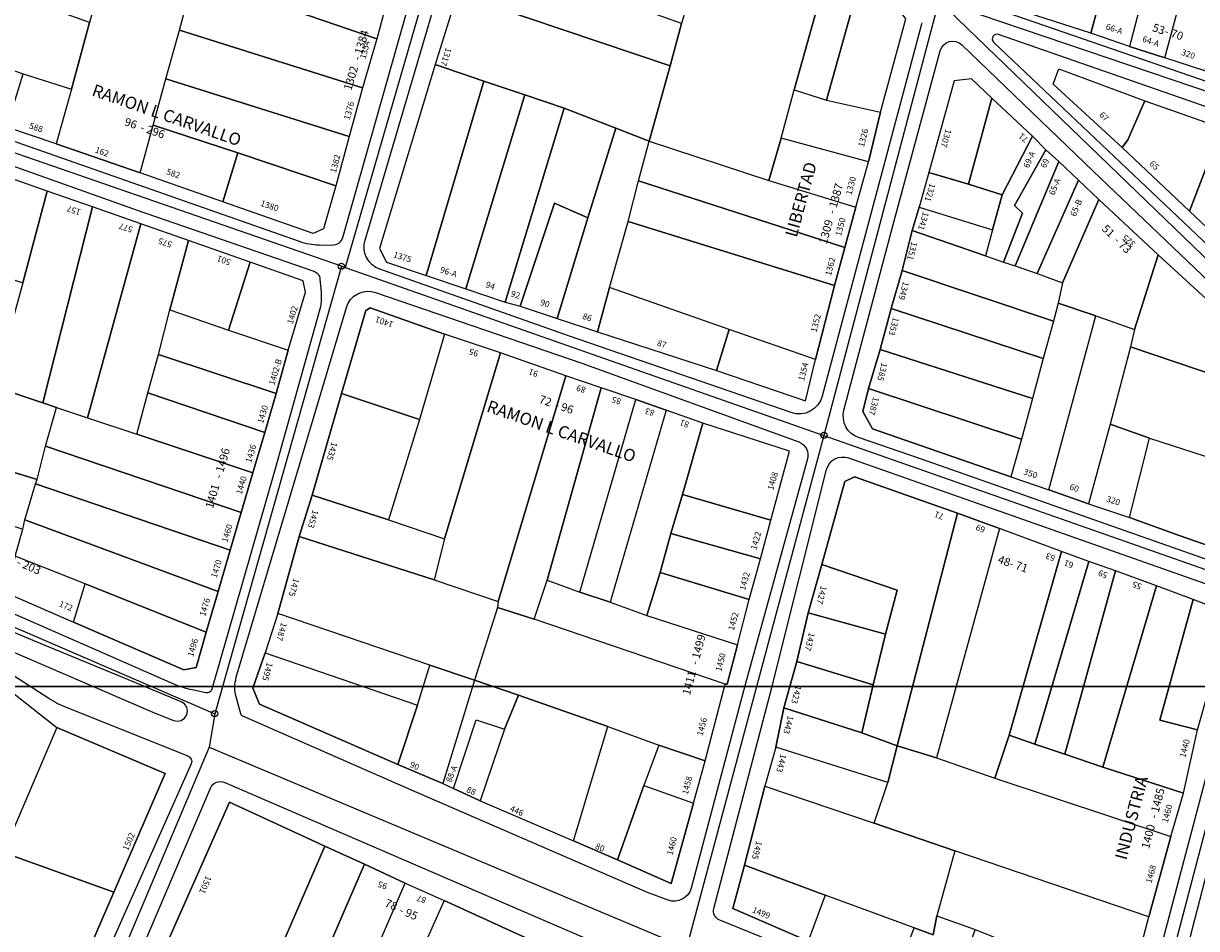
# Model space of a CAD drawing. Extents: x 334814 to 347200, y 6275200 to 6293205.
# Drawn here: x 341937 to 342226, y 6279940 to 6280163 of the extents above; entities that cross this region are included whole.
import ezdxf

# ---------------------------------------------------------------- set-up
doc = ezdxf.new("R2010")
doc.units = 0
doc.header["$MEASUREMENT"] = 0
doc.layers.get('0').update_dxf_attribs({"linetype": 'CONTINUOUS'})
for name, color, linetype in [('1010', 7, 'CONTINUOUS'), ('1400', 7, 'CONTINUOUS'), ('1500', 7, 'CONTINUOUS'), ('2000', 7, 'CONTINUOUS'), ('2510', 7, 'CONTINUOUS'), ('LIMITE_PREDIAL', 7, 'CONTINUOUS')]:
    doc.layers.add(name, color=color, linetype=linetype)

msp = doc.modelspace()

# ---------------------------------------------------------------- linework, layer by layer
at = {"color": 3}
for points in [[(341800, 6280000), (342700, 6280000), (342700, 6280600), (341800, 6280600), (341800, 6280000)], [(341800, 6279400), (342700, 6279400), (342700, 6280000), (341800, 6280000), (341800, 6279400)]]:
    msp.add_lwpolyline(points, dxfattribs=at)
at = {"color": 10}
for points in [[(342047.35, 6280210.02), (342016.5, 6280103.27), (342015.61, 6280103.58)], [(342162.76, 6280168.98), (342134.47, 6280061.9)], [(342272.4, 6280131.8), (342162.76, 6280168.98)], [(342257.99, 6280077.03), (342162.76, 6280168.98)], [(342015.61, 6280103.58), (341915.05, 6280138.38)], [(342015.61, 6280103.58), (341984.37, 6279993.32)], [(342015.61, 6280103.58), (342134.47, 6280061.9)], [(342134.47, 6280061.9), (342100.6, 6279935.61)], [(342134.47, 6280061.9), (342243.9, 6280023.41)], [(341886.71, 6280035.53), (341984.37, 6279993.32)], [(342215.58, 6279915.69), (342243.9, 6280023.41)], [(341984.37, 6279993.32), (341983.04, 6279985.09), (341900.79, 6279790.48)], [(341984.37, 6279993.32), (341983.04, 6279985.09), (342100.6, 6279935.61)]]:
    msp.add_lwpolyline(points, dxfattribs=at)
at = {"layer": '1400', "color": 2}
for points in [[(342228.3, 6280151.7), (342218.4, 6280154.9), (342209.7, 6280157.7), (342200.2, 6280161), (342173.1, 6280169.8), (342172.3, 6280173.1), (342175.2, 6280183.6), (342178.1, 6280195.6), (342181.7, 6280209.1), (342184.5, 6280219.7), (342191.7, 6280247.9), (342196.6, 6280266.5), (342199.7, 6280268), (342207.2, 6280265.3), (342216.6, 6280262), (342226.2, 6280258.4), (342235.6, 6280255.3)], [(341936.6, 6280188.5), (341940, 6280200.6), (341943.2, 6280212.6), (341946.6, 6280225.2), (341949.6, 6280235.5), (341951.3, 6280236.7), (341992, 6280222.2), (342006.4, 6280217.2), (342015.5, 6280214), (342020.9, 6280212.2), (342035.4, 6280207.2), (342036.5, 6280204.4), (342024.3, 6280159.6), (342020.8, 6280147.5), (342017.5, 6280135.5), (342014.2, 6280123.4), (342011.2, 6280112.8), (342008.6, 6280111.6)], [(342044.1, 6280170.7), (342038.7, 6280153.3), (342025, 6280107.9), (342026.7, 6280104.6), (342036.5, 6280101.3), (342046.2, 6280098), (342055.9, 6280094.7), (342059.6, 6280093.7), (342068.7, 6280090.7), (342078.7, 6280087.4), (342108, 6280077.9)], [(342108, 6280077.9), (342129.9, 6280070.4), (342132.4, 6280080.6), (342137.1, 6280098.8), (342139.6, 6280108.2), (342142.3, 6280118.1), (342145.4, 6280129.3), (342148.4, 6280141.5), (342154.6, 6280164.5)], [(342248.4, 6280077.35), (342216.8, 6280106.35), (342202.2, 6280120.05), (342197.2, 6280124.75), (342192.3, 6280129.35), (342189.1, 6280132.25), (342185.8, 6280135.65), (342175.8, 6280144.95), (342170.8, 6280149.75), (342166.5, 6280149.25), (342160.3, 6280126.65), (342157.9, 6280118.15), (342156.2, 6280112.35), (342153.7, 6280102.55), (342151, 6280093.15), (342148.3, 6280083.05), (342145.4, 6280073.45), (342144, 6280067.75), (342146.4, 6280063.55), (342180.5, 6280051.65), (342189.9, 6280048.45), (342199.6, 6280045.05), (342209.7, 6280041.65), (342222, 6280037.25), (342235.7, 6280032.45)], [(342207.9, 6280132.8), (342190.9, 6280148.4), (342192.3, 6280152.2), (342213.5, 6280144.3), (342222.9, 6280141), (342232.4, 6280137.7), (342244.2, 6280133.5), (342254.8, 6280129.9), (342263.2, 6280126.9), (342256.6, 6280101.8), (342253.8, 6280091.9), (342250.3, 6280092.3), (342243.8, 6280098.9), (342236.2, 6280106.1), (342224.5, 6280117.1), (342216.9, 6280124.4), (342207.9, 6280132.8)], [(342008.6, 6280111.6), (341986.4, 6280119.4), (341966, 6280126.6), (341945.3, 6280133.7), (341933.2, 6280137.8)], [(341966.2, 6280114), (341954.3, 6280118.2), (341943.1, 6280122.1), (341923.8, 6280128.9)], [(341932.8, 6280023.2), (341949.6, 6280015.9), (341976.8, 6280004.1), (341979.8, 6280004.7), (341982.3, 6280013.4), (341985.2, 6280023.4), (341988.2, 6280033.6), (341990.9, 6280042.9), (341993.8, 6280052.7), (341996.7, 6280062.6), (341999.5, 6280072.2), (342002.5, 6280082.9), (342006.7, 6280097.2), (342006.2, 6280100), (341993.1, 6280104.6), (341977.9, 6280109.9), (341966.2, 6280114)], [(342102.3, 6279971.3), (342105.2, 6279981.7), (342110.1, 6280000.6), (342110.6, 6280000.6), (342113.2, 6280010.3), (342116, 6280021.5), (342118.8, 6280031.5), (342121.4, 6280041), (342126, 6280058), (342104.6, 6280064.9), (342095.6, 6280068.1), (342088.1, 6280070.7), (342079.6, 6280073.6), (342070.9, 6280076.6), (342054.8, 6280082.2), (342041, 6280086.8), (342022.7, 6280093.3), (342021.6, 6280092.7), (342015.6, 6280072.2), (342008.4, 6280047.2), (342005.2, 6280037), (341999.9, 6280018), (341996.8, 6280008.3), (341993.8, 6279999.6), (341995.4, 6279995.7), (342029.5, 6279980.8), (342040.6, 6279976.1), (342043.2, 6279974.9), (342049.8, 6279971.9), (342072.8, 6279962), (342083.6, 6279957.3), (342096.8, 6279951.5), (342102.3, 6279971.3)], [(342167.4, 6280042.75), (342142, 6280051.65), (342139.6, 6280050.55), (342133.9, 6280030.05), (342130.6, 6280018.15), (342127.8, 6280006.15), (342124.6, 6279994.75), (342122.6, 6279985.05), (342119.9, 6279975.45), (342114.9, 6279956.05), (342112, 6279945.35), (342130.6, 6279937.25)], [(342208.5, 6279920.55), (342214.5, 6279943.25), (342219.9, 6279963.05), (342223, 6279973.75), (342226.5, 6279989.35), (342234.6, 6280017.95), (342225.4, 6280021.45), (342216.4, 6280024.85), (342206.3, 6280028.55), (342199.7, 6280030.85), (342193, 6280033.25), (342177.7, 6280038.95), (342167.4, 6280042.75)], [(341858.65, 6279972.2), (341879.95, 6280026.3), (341900.05, 6280017.8), (341913.25, 6280011.6), (341929.05, 6280002.8), (341945.45, 6279989.9), (341972.15, 6279978.6), (341959.55, 6279949.4), (341946.75, 6279919.7)], [(341973, 6279937.6), (341988, 6279971.5), (342011.5, 6279960.7), (342021.3, 6279956.3), (342031.3, 6279951.6), (342040.9, 6279947.3), (342065.7, 6279936)]]:
    msp.add_lwpolyline(points, dxfattribs=at)
at = {"layer": '1500', "color": 10}
for centre in [(342015.6, 6280103.58), (342134.46, 6280061.9), (341984.36, 6279993.32)]:
    msp.add_circle(centre, 0.759, dxfattribs=at)
at = {"layer": '2000', "color": 1}
for points in [[(342041.9, 6280202.5), (342015.84, 6280110.58), (342015.69, 6280110.19), (342015.48, 6280109.82), (342015.21, 6280109.49), (342014.89, 6280109.21), (342014.53, 6280108.99), (342014.14, 6280108.82), (342013.72, 6280108.73), (342013.3, 6280108.7), (342010.1, 6280108.76), (342009.48, 6280108.78), (342008.86, 6280108.83), (342008.25, 6280108.9), (342007.64, 6280109), (342007.03, 6280109.12), (342006.43, 6280109.26), (342005.83, 6280109.43), (342005.24, 6280109.63), (341927.66, 6280136.87)], [(342133.58, 6280070.42), (342132.93, 6280069.4), (342132.08, 6280068.54), (342131.08, 6280067.87), (342129.97, 6280067.41), (342128.78, 6280067.2), (342127.57, 6280067.23), (342126.4, 6280067.5), (342071.8, 6280086.3), (342025.06, 6280102.83), (342024.05, 6280103.29), (342023.15, 6280103.94), (342022.39, 6280104.75), (342021.8, 6280105.68), (342021.39, 6280106.71), (342021.18, 6280107.8), (342021.19, 6280108.91), (342021.4, 6280110), (342047.83, 6280199.38)], [(342176.66, 6280167.08), (342265.5, 6280136.4)], [(342158.54, 6280163.5), (342158.48, 6280163.2), (342134.01, 6280071.55), (342133.58, 6280070.42)], [(342151.4, 6280113.55), (342163.1, 6280156.65), (342163.42, 6280157.41), (342163.92, 6280158.07), (342164.58, 6280158.58), (342165.34, 6280158.9), (342166.16, 6280159.01), (342166.98, 6280158.92), (342167.75, 6280158.61), (342168.41, 6280158.12), (342200.8, 6280126.95), (342252.7, 6280077.45)], [(342177.11, 6280160.74), (342176.71, 6280160.67), (342176.37, 6280160.47), (342176.1, 6280160.17), (342175.96, 6280159.8), (342175.94, 6280159.4), (342176.06, 6280159.02), (342176.3, 6280158.7), (342254.3, 6280084.8)], [(342262.6, 6280131.03), (342177.5, 6280160.67), (342177.11, 6280160.74)], [(341925.76, 6280131.46), (341965.3, 6280117.4), (342008.8, 6280102.32), (342009.09, 6280102.2)], [(342233.64, 6280029.58), (342158.5, 6280056.05), (342143, 6280061.35), (342142.04, 6280061.78), (342141.19, 6280062.38), (342140.45, 6280063.13), (342139.87, 6280064.01), (342139.47, 6280064.97), (342139.25, 6280066), (342139.23, 6280067.05), (342139.4, 6280068.08), (342151.4, 6280113.55)], [(342009.09, 6280102.2), (342009.37, 6280102.03), (342009.62, 6280101.82), (342009.83, 6280101.58), (342010.01, 6280101.32), (342010.15, 6280101.03), (342010.25, 6280100.72), (342010.3, 6280100.4), (342010.58, 6280097.29), (342010.62, 6280096.67), (342010.63, 6280096.06), (342010.62, 6280095.44), (342010.57, 6280094.82), (342010.5, 6280094.21), (342010.4, 6280093.6), (342010.28, 6280092.99), (342010.12, 6280092.39), (341999.1, 6280053.1), (341983.68, 6279999.4), (341983.6, 6279999.17), (341983.47, 6279998.97), (341983.31, 6279998.8), (341983.12, 6279998.66), (341982.9, 6279998.55), (341982.67, 6279998.49), (341982.44, 6279998.47), (341982.2, 6279998.5), (341978.85, 6279999.19), (341978.24, 6279999.33), (341977.64, 6279999.48), (341977.04, 6279999.64), (341976.44, 6279999.83), (341975.85, 6280000.02), (341975.26, 6280000.23), (341974.68, 6280000.46), (341974.11, 6280000.71), (341938.4, 6280016.4), (341893.6, 6280035.8)], [(342091, 6279949.3), (342034.2, 6279973.9), (341991.33, 6279992.69), (341991.24, 6279992.74), (341991.15, 6279992.79), (341991.07, 6279992.86), (341990.99, 6279992.93), (341990.93, 6279993.02), (341990.88, 6279993.11), (341990.83, 6279993.2), (341990.8, 6279993.3), (341989.65, 6279997.49), (341989.51, 6279998.08), (341989.41, 6279998.68), (341989.35, 6279999.29), (341989.34, 6279999.9), (341989.37, 6280000.5), (341989.44, 6280001.11), (341989.55, 6280001.71), (341989.7, 6280002.3), (342016.8, 6280093.4), (342017.23, 6280094.44), (342017.86, 6280095.38), (342018.66, 6280096.17), (342019.6, 6280096.78), (342020.65, 6280097.2), (342021.76, 6280097.39), (342022.89, 6280097.36), (342023.99, 6280097.1), (342074.8, 6280079.7), (342128.24, 6280060.28), (342128.83, 6280060), (342129.35, 6280059.62), (342129.79, 6280059.15), (342130.14, 6280058.61), (342130.38, 6280058.01), (342130.51, 6280057.38), (342130.51, 6280056.73), (342130.4, 6280056.1), (342115, 6280000.2), (342101.74, 6279950.32), (342101.42, 6279949.48), (342100.94, 6279948.73), (342100.31, 6279948.1), (342099.57, 6279947.61), (342098.74, 6279947.28), (342097.86, 6279947.14), (342096.96, 6279947.18), (342096.1, 6279947.4), (342091, 6279949.3)], [(342121.6, 6279999.75), (342135.1, 6280053.45), (342135.39, 6280054.26), (342135.85, 6280054.98), (342136.44, 6280055.6), (342137.15, 6280056.08), (342137.95, 6280056.41), (342138.79, 6280056.56), (342139.65, 6280056.54), (342140.48, 6280056.34), (342235.14, 6280023.06)], [(341854.45, 6280043.13), (341969.11, 6279993.67), (341974.22, 6279991.62), (341975.18, 6279991.45), (341976.14, 6279991.65), (341976.95, 6279992.2), (341977.48, 6279993.01), (341977.67, 6279993.97), (341977.47, 6279994.93), (341976.93, 6279995.74), (341976.12, 6279996.28), (341963.1, 6280001.65), (341942.6, 6280010.15), (341887.1, 6280033.25)], [(342219.7, 6279918.8), (342240.6, 6279999.8), (342245.1, 6280015.3), (342245.32, 6280015.84), (342245.64, 6280016.32), (342246.05, 6280016.73), (342246.53, 6280017.05), (342247.07, 6280017.27), (342247.64, 6280017.38), (342248.22, 6280017.36), (342248.79, 6280017.24), (342301.2, 6279999.8), (342343.77, 6279984.94), (342344.64, 6279984.54), (342345.41, 6279983.99), (342346.07, 6279983.3), (342346.59, 6279982.5), (342346.96, 6279981.62), (342347.15, 6279980.69), (342347.16, 6279979.74), (342347, 6279978.8), (342321.4, 6279884.7)], [(341931.96, 6280004.64), (341943.51, 6279997.13), (341944.04, 6279996.8), (341944.57, 6279996.48), (341945.12, 6279996.17), (341945.67, 6279995.88), (341946.22, 6279995.6), (341946.79, 6279995.34), (341947.36, 6279995.08), (341947.93, 6279994.85), (341977.77, 6279982.96)], [(342126.4, 6279935.35), (342108.8, 6279942.45), (342108.41, 6279942.65), (342108.05, 6279942.92), (342107.76, 6279943.25), (342107.52, 6279943.63), (342107.36, 6279944.04), (342107.27, 6279944.48), (342107.27, 6279944.92), (342107.34, 6279945.36), (342121.6, 6279999.75)], [(342234.49, 6280000.04), (342211.9, 6279914.65)], [(341977.77, 6279982.96), (341978.03, 6279982.82), (341978.26, 6279982.63), (341978.45, 6279982.41), (341978.59, 6279982.14), (341978.67, 6279981.86), (341978.7, 6279981.57), (341978.66, 6279981.27), (341978.57, 6279980.99), (341949.95, 6279916.5)], [(341906.8, 6279795.6), (341983.31, 6279974.97), (341983.57, 6279975.44), (341983.91, 6279975.85), (341984.33, 6279976.18), (341984.81, 6279976.43), (341985.32, 6279976.58), (341985.86, 6279976.62), (341986.39, 6279976.56), (341986.9, 6279976.4), (342086.15, 6279933.51)]]:
    msp.add_lwpolyline(points, dxfattribs=at)
at = {"layer": 'LIMITE_PREDIAL', "color": 4}
for points in [[(342035.4, 6280207.2), (342036.5, 6280204.4), (342024.3, 6280159.6), (342007.5, 6280165.3), (342020.9, 6280212.2), (342035.4, 6280207.2)], [(342200.2, 6280161), (342203.9, 6280174.7), (342207, 6280186.3), (342210.8, 6280200.1), (342213.4, 6280210.1), (342222.6, 6280207), (342209.7, 6280157.7), (342200.2, 6280161)], [(342218.4, 6280154.9), (342231.7, 6280203.9), (342222.6, 6280207), (342209.7, 6280157.7), (342218.4, 6280154.9)], [(342218.4, 6280154.9), (342231.7, 6280203.9), (342241.5, 6280200.7), (342241.3, 6280199.8), (342238.6, 6280189.9), (342236.1, 6280180.7), (342233.6, 6280171), (342231, 6280161.3), (342228.3, 6280151.7), (342218.4, 6280154.9)], [(341966, 6280126.6), (341969.2, 6280138.3), (341972.3, 6280149.7), (341975.7, 6280161.7), (341979.1, 6280174.4), (341958.4, 6280181.3), (341953.5, 6280163.6), (341949.1, 6280147.2), (341945.3, 6280133.7), (341966, 6280126.6)], [(342047.4, 6280182), (342044.1, 6280170.7), (342096.6, 6280152.9), (342099.4, 6280163.4), (342083.4, 6280169), (342071.8, 6280173.3), (342054, 6280179.5), (342047.4, 6280182)], [(342105, 6280182.5), (342099.4, 6280163.4), (342096.6, 6280152.9), (342091.4, 6280134.4), (342120.9, 6280124.7), (342123.9, 6280135.1), (342127.1, 6280147), (342134.3, 6280172.6), (342105, 6280182.5)], [(342175.2, 6280183.6), (342203.9, 6280174.7), (342200.2, 6280161), (342173.1, 6280169.8), (342172.3, 6280173.1), (342175.2, 6280183.6)], [(342024.3, 6280159.6), (342020.8, 6280147.5), (341975.7, 6280161.7), (341979.1, 6280174.4), (341994, 6280169.6), (342002, 6280167.1), (342007.5, 6280165.3), (342024.3, 6280159.6)], [(341927.2, 6280154.4), (341937.2, 6280151), (341949.1, 6280147.2), (341953.5, 6280163.6), (341931.9, 6280171.4), (341927.2, 6280154.4)], [(342044.1, 6280170.7), (342038.7, 6280153.3), (342050.7, 6280149.2), (342060.8, 6280145.8), (342070.5, 6280142.5), (342083.2, 6280137.6), (342091.4, 6280134.4), (342096.6, 6280152.9), (342044.1, 6280170.7)], [(342134.3, 6280172.6), (342127.1, 6280147), (342135.1, 6280144.5), (342142.1, 6280169.5), (342134.3, 6280172.6)], [(342142.1, 6280169.5), (342135.1, 6280144.5), (342148.4, 6280141.5), (342154.6, 6280164.5), (342154, 6280165.4), (342142.1, 6280169.5)], [(342020.8, 6280147.5), (342017.5, 6280135.5), (341972.3, 6280149.7), (341975.7, 6280161.7), (342020.8, 6280147.5)], [(342038.7, 6280153.3), (342025, 6280107.9), (342026.7, 6280104.6), (342036.5, 6280101.3), (342050.7, 6280149.2), (342038.7, 6280153.3)], [(341949.1, 6280147.2), (341945.3, 6280133.7), (341933.2, 6280137.8), (341937.2, 6280151), (341949.1, 6280147.2)], [(342017.5, 6280135.5), (342014.2, 6280123.4), (341990.1, 6280131.5), (341969.2, 6280138.3), (341972.3, 6280149.7), (342017.5, 6280135.5)], [(342160.3, 6280126.65), (342170.1, 6280123.75), (342175.8, 6280144.95), (342170.8, 6280149.75), (342166.5, 6280149.25), (342160.3, 6280126.65)], [(342190.9, 6280148.4), (342192.3, 6280152.2), (342213.5, 6280144.3), (342209.3, 6280134.7), (342207.9, 6280132.8), (342190.9, 6280148.4)], [(342036.5, 6280101.3), (342046.2, 6280098), (342060.8, 6280145.8), (342050.7, 6280149.2), (342036.5, 6280101.3)], [(342145.4, 6280129.3), (342123.9, 6280135.1), (342127.1, 6280147), (342135.1, 6280144.5), (342148.4, 6280141.5), (342145.4, 6280129.3)], [(342046.2, 6280098), (342055.9, 6280094.7), (342070.5, 6280142.5), (342060.8, 6280145.8), (342046.2, 6280098)], [(342175.8, 6280144.95), (342170.1, 6280123.75), (342178.4, 6280121.15), (342185.8, 6280135.65), (342175.8, 6280144.95)], [(342207.9, 6280132.8), (342209.3, 6280134.7), (342213.5, 6280144.3), (342222.9, 6280141), (342232.4, 6280137.7), (342224.5, 6280117.1), (342216.9, 6280124.4), (342207.9, 6280132.8)], [(342070.5, 6280142.5), (342055.9, 6280094.7), (342059.6, 6280093.7), (342068.1, 6280119.1), (342076.3, 6280115.5), (342083.2, 6280137.6), (342070.5, 6280142.5)], [(341990.1, 6280131.5), (341986.4, 6280119.4), (341966, 6280126.6), (341969.2, 6280138.3), (341990.1, 6280131.5)], [(342068.7, 6280090.7), (342078.7, 6280087.4), (342081.6, 6280098.3), (342086.2, 6280114.6), (342088.8, 6280124.6), (342091.4, 6280134.4), (342083.2, 6280137.6), (342076.3, 6280115.5), (342068.7, 6280090.7)], [(342145.4, 6280129.3), (342123.9, 6280135.1), (342120.9, 6280124.7), (342142.3, 6280118.1), (342145.4, 6280129.3)], [(342185.8, 6280135.65), (342178.4, 6280121.15), (342176, 6280112.55), (342174.3, 6280106.15), (342178.7, 6280104.55), (342183.4, 6280116.65), (342181.4, 6280118.55), (342189.1, 6280132.25), (342185.8, 6280135.65)], [(342224.5, 6280117.1), (342232.4, 6280137.7), (342244.2, 6280133.5), (342240.1, 6280119.2), (342236.2, 6280106.1), (342224.5, 6280117.1)], [(342142.3, 6280118.1), (342139.6, 6280108.2), (342088.8, 6280124.6), (342091.4, 6280134.4), (342120.9, 6280124.7), (342142.3, 6280118.1)], [(342189.1, 6280132.25), (342181.4, 6280118.55), (342183.4, 6280116.65), (342178.7, 6280104.55), (342181.6, 6280103.65), (342192.3, 6280129.35), (342189.1, 6280132.25)], [(342014.2, 6280123.4), (342011.2, 6280112.8), (342008.6, 6280111.6), (341986.4, 6280119.4), (341990.1, 6280131.5), (342014.2, 6280123.4)], [(342192.3, 6280129.35), (342181.6, 6280103.65), (342187, 6280101.75), (342197.2, 6280124.75), (342192.3, 6280129.35)], [(341914.4, 6280107), (341937.1, 6280099.5), (341943.1, 6280122.1), (341923.8, 6280128.9), (341922.3, 6280129.1), (341921.3, 6280129), (341920, 6280127.8), (341919.5, 6280126.6), (341914.4, 6280107)], [(342157.9, 6280118.15), (342176, 6280112.55), (342178.4, 6280121.15), (342170.1, 6280123.75), (342160.3, 6280126.65), (342157.9, 6280118.15)], [(342139.6, 6280108.2), (342137.1, 6280098.8), (342086.2, 6280114.6), (342088.8, 6280124.6), (342139.6, 6280108.2)], [(342197.2, 6280124.75), (342187, 6280101.75), (342193.2, 6280099.45), (342202.2, 6280120.05), (342197.2, 6280124.75)], [(341943.1, 6280122.1), (341937.1, 6280099.5), (341933.7, 6280087.2), (341930, 6280073.9), (341942, 6280069.9), (341954.3, 6280118.2), (341943.1, 6280122.1)], [(341954.3, 6280118.2), (341942, 6280069.9), (341945.4, 6280068.8), (341953, 6280066.2), (341966.2, 6280114), (341954.3, 6280118.2)], [(342059.6, 6280093.7), (342068.7, 6280090.7), (342076.3, 6280115.5), (342068.1, 6280119.1), (342059.6, 6280093.7)], [(342157.9, 6280118.15), (342176, 6280112.55), (342174.3, 6280106.15), (342156.2, 6280112.35), (342157.9, 6280118.15)], [(342202.2, 6280120.05), (342193.2, 6280099.45), (342192.2, 6280094.45), (342201.4, 6280091.35), (342205, 6280090.15), (342211, 6280087.95), (342216.8, 6280106.35), (342202.2, 6280120.05)], [(341966.2, 6280114), (341953, 6280066.2), (341965.2, 6280062.2), (341967.9, 6280072.4), (341970.5, 6280081.8), (341973.3, 6280092.8), (341977.9, 6280109.9), (341966.2, 6280114)], [(342137.1, 6280098.8), (342132.4, 6280080.6), (342111.1, 6280088), (342081.6, 6280098.3), (342086.2, 6280114.6), (342137.1, 6280098.8)], [(342156.2, 6280112.35), (342174.3, 6280106.15), (342178.7, 6280104.55), (342181.6, 6280103.65), (342187, 6280101.75), (342193.2, 6280099.45), (342192.2, 6280094.45), (342191, 6280090.05), (342153.7, 6280102.55), (342156.2, 6280112.35)], [(341977.9, 6280109.9), (341973.3, 6280092.8), (341987.8, 6280087.8), (341993.1, 6280104.6), (341977.9, 6280109.9)], [(342216.8, 6280106.35), (342211, 6280087.95), (342210, 6280083.75), (342248.8, 6280070.55), (342249.6, 6280073.45), (342248.4, 6280077.35), (342216.8, 6280106.35)], [(341993.1, 6280104.6), (341987.8, 6280087.8), (342002.5, 6280082.9), (342006.7, 6280097.2), (342006.2, 6280100), (341993.1, 6280104.6)], [(342153.7, 6280102.55), (342191, 6280090.05), (342188.5, 6280080.85), (342151, 6280093.15), (342153.7, 6280102.55)], [(342078.7, 6280087.4), (342108, 6280077.9), (342111.1, 6280088), (342081.6, 6280098.3), (342078.7, 6280087.4)], [(342002.5, 6280082.9), (341999.5, 6280072.2), (341970.5, 6280081.8), (341973.3, 6280092.8), (341987.8, 6280087.8), (342002.5, 6280082.9)], [(342041, 6280086.8), (342034.8, 6280065.8), (342015.6, 6280072.2), (342021.6, 6280092.7), (342022.7, 6280093.3), (342041, 6280086.8)], [(342151, 6280093.15), (342188.5, 6280080.85), (342185.8, 6280070.95), (342148.3, 6280083.05), (342151, 6280093.15)], [(342189.9, 6280048.45), (342201.4, 6280091.35), (342192.2, 6280094.45), (342191, 6280090.05), (342188.5, 6280080.85), (342185.8, 6280070.95), (342183.1, 6280060.95), (342180.5, 6280051.65), (342189.9, 6280048.45)], [(342189.9, 6280048.45), (342201.4, 6280091.35), (342205, 6280090.15), (342211, 6280087.95), (342210, 6280083.75), (342205, 6280064.65), (342199.6, 6280045.05), (342189.9, 6280048.45)], [(342054.8, 6280082.2), (342041, 6280086.8), (342034.8, 6280065.8), (342027.2, 6280041.1), (342041, 6280036.4), (342054.8, 6280082.2)], [(342111.1, 6280088), (342108, 6280077.9), (342129.9, 6280070.4), (342132.4, 6280080.6), (342111.1, 6280088)], [(342148.3, 6280083.05), (342185.8, 6280070.95), (342183.1, 6280060.95), (342145.4, 6280073.45), (342148.3, 6280083.05)], [(342248.8, 6280070.55), (342210, 6280083.75), (342205, 6280064.65), (342214.7, 6280061.25), (342228.4, 6280056.75), (342243.4, 6280051.55), (342248.8, 6280070.55)], [(341940.6, 6280051), (341942.7, 6280059.2), (341945.4, 6280068.8), (341942, 6280069.9), (341930, 6280073.9), (341907.5, 6280081.1), (341902.6, 6280062.6), (341940.6, 6280051)], [(341999.5, 6280072.2), (341996.7, 6280062.6), (341967.9, 6280072.4), (341970.5, 6280081.8), (341999.5, 6280072.2)], [(342070.9, 6280076.6), (342054.8, 6280082.2), (342041, 6280036.4), (342038.4, 6280026.3), (342054.2, 6280021), (342070.9, 6280076.6)], [(342079.6, 6280073.6), (342070.9, 6280076.6), (342054.2, 6280021), (342054, 6280019.5), (342063.1, 6280016.6), (342066.3, 6280026.2), (342079.6, 6280073.6)], [(341996.7, 6280062.6), (341993.8, 6280052.7), (341965.2, 6280062.2), (341967.9, 6280072.4), (341996.7, 6280062.6)], [(342034.8, 6280065.8), (342027.2, 6280041.1), (342008.4, 6280047.2), (342015.6, 6280072.2), (342034.8, 6280065.8)], [(342088.1, 6280070.7), (342079.6, 6280073.6), (342066.3, 6280026.2), (342074.3, 6280023.3), (342088.1, 6280070.7)], [(342145.4, 6280073.45), (342183.1, 6280060.95), (342180.5, 6280051.65), (342146.4, 6280063.55), (342144, 6280067.75), (342145.4, 6280073.45)], [(341993.8, 6280052.7), (341990.9, 6280042.9), (341942.7, 6280059.2), (341945.4, 6280068.8), (341953, 6280066.2), (341965.2, 6280062.2), (341993.8, 6280052.7)], [(342095.6, 6280068.1), (342081.8, 6280020.8), (342074.3, 6280023.3), (342088.1, 6280070.7), (342095.6, 6280068.1)], [(342095.6, 6280068.1), (342081.8, 6280020.8), (342090.8, 6280017.5), (342094.1, 6280028.1), (342096.7, 6280037.7), (342099.6, 6280047.3), (342104.6, 6280064.9), (342095.6, 6280068.1)], [(342104.6, 6280064.9), (342099.6, 6280047.3), (342121.4, 6280041), (342126, 6280058), (342104.6, 6280064.9)], [(342209.7, 6280041.65), (342214.7, 6280061.25), (342205, 6280064.65), (342199.6, 6280045.05), (342209.7, 6280041.65)], [(341899.6, 6280051.5), (341921.7, 6280044), (341937.1, 6280038.8), (341937.6, 6280041.1), (341940.2, 6280050), (341940.6, 6280051), (341902.6, 6280062.6), (341899.6, 6280051.5)], [(342209.7, 6280041.65), (342214.7, 6280061.25), (342228.4, 6280056.75), (342243.4, 6280051.55), (342237.8, 6280033.55), (342235.7, 6280032.45), (342222, 6280037.25), (342209.7, 6280041.65)], [(341990.9, 6280042.9), (341988.2, 6280033.6), (341940.2, 6280050), (341940.6, 6280051), (341942.7, 6280059.2), (341990.9, 6280042.9)], [(342167.4, 6280042.75), (342152.5, 6279985.45), (342143.8, 6279988.65), (342146.6, 6280000.45), (342149.6, 6280012.95), (342152.5, 6280023.75), (342133.9, 6280030.05), (342139.6, 6280050.55), (342142, 6280051.65), (342167.4, 6280042.75)], [(341988.2, 6280033.6), (341985.2, 6280023.4), (341937.6, 6280041.1), (341940.2, 6280050), (341988.2, 6280033.6)], [(342027.2, 6280041.1), (342041, 6280036.4), (342038.4, 6280026.3), (342005.2, 6280037), (342008.4, 6280047.2), (342027.2, 6280041.1)], [(342099.6, 6280047.3), (342096.7, 6280037.7), (342118.8, 6280031.5), (342121.4, 6280041), (342099.6, 6280047.3)], [(342177.7, 6280038.95), (342162.2, 6279982.45), (342152.5, 6279985.45), (342167.4, 6280042.75), (342177.7, 6280038.95)], [(341985.2, 6280023.4), (341982.3, 6280013.4), (341952.5, 6280025.3), (341935.2, 6280032.1), (341937.1, 6280038.8), (341937.6, 6280041.1), (341985.2, 6280023.4)], [(342054.2, 6280021), (342054, 6280019.5), (342048.4, 6280001.6), (342037.4, 6280005.3), (341999.9, 6280018), (342005.2, 6280037), (342038.4, 6280026.3), (342054.2, 6280021)], [(342096.7, 6280037.7), (342094.1, 6280028.1), (342116, 6280021.5), (342118.8, 6280031.5), (342096.7, 6280037.7)], [(342177.7, 6280038.95), (342162.2, 6279982.45), (342176.6, 6279977.45), (342180.1, 6279988.05), (342193, 6280033.25), (342177.7, 6280038.95)], [(341949.6, 6280015.9), (341952.5, 6280025.3), (341935.2, 6280032.1), (341932.8, 6280023.2), (341949.6, 6280015.9)], [(342193, 6280033.25), (342180.1, 6279988.05), (342186.4, 6279985.85), (342199.7, 6280030.85), (342193, 6280033.25)], [(341876.15, 6280028.4), (341853.45, 6279974.5), (341858.65, 6279972.2), (341879.95, 6280026.3), (341900.05, 6280017.8), (341913.25, 6280011.6), (341929.05, 6280002.8), (341945.45, 6279989.9), (341932.35, 6279959.1), (341919.25, 6279928.2)], [(342133.9, 6280030.05), (342152.5, 6280023.75), (342149.6, 6280012.95), (342130.6, 6280018.15), (342133.9, 6280030.05)], [(342199.7, 6280030.85), (342186.4, 6279985.85), (342193.8, 6279983.35), (342206.3, 6280028.55), (342199.7, 6280030.85)], [(342206.3, 6280028.55), (342193.8, 6279983.35), (342203.2, 6279980.15), (342216.4, 6280024.85), (342206.3, 6280028.55)], [(341982.3, 6280013.4), (341979.8, 6280004.7), (341976.8, 6280004.1), (341949.6, 6280015.9), (341952.5, 6280025.3), (341982.3, 6280013.4)], [(342113.2, 6280010.3), (342110.6, 6280000.6), (342110.1, 6280000.6), (342063.1, 6280016.6), (342066.3, 6280026.2), (342074.3, 6280023.3), (342081.8, 6280020.8), (342090.8, 6280017.5), (342113.2, 6280010.3)], [(342094.1, 6280028.1), (342090.8, 6280017.5), (342113.2, 6280010.3), (342116, 6280021.5), (342094.1, 6280028.1)], [(342216.4, 6280024.85), (342203.2, 6279980.15), (342223, 6279973.75), (342226.5, 6279989.35), (342217.2, 6279991.75), (342225.4, 6280021.45), (342216.4, 6280024.85)], [(342110.1, 6280000.6), (342063.1, 6280016.6), (342054, 6280019.5), (342048.4, 6280001.6), (342059.2, 6279997.9), (342081.2, 6279990.2), (342093.8, 6279985.6), (342105.2, 6279981.7), (342110.1, 6280000.6)], [(342225.4, 6280021.45), (342217.2, 6279991.75), (342226.5, 6279989.35), (342234.6, 6280017.95), (342225.4, 6280021.45)], [(341996.8, 6280008.3), (342034.3, 6279995.4), (342037.4, 6280005.3), (341999.9, 6280018), (341996.8, 6280008.3)], [(342130.6, 6280018.15), (342149.6, 6280012.95), (342146.6, 6280000.45), (342127.8, 6280006.15), (342130.6, 6280018.15)], [(341996.8, 6280008.3), (342034.3, 6279995.4), (342029.5, 6279980.8), (341995.4, 6279995.7), (341993.8, 6279999.6), (341996.8, 6280008.3)], [(342029.5, 6279980.8), (342034.3, 6279995.4), (342037.4, 6280005.3), (342048.4, 6280001.6), (342040.6, 6279976.1), (342029.5, 6279980.8)], [(342127.8, 6280006.15), (342146.6, 6280000.45), (342143.8, 6279988.65), (342124.6, 6279994.75), (342127.8, 6280006.15)], [(342043.2, 6279974.9), (342048.8, 6279991.8), (342055.8, 6279989.5), (342059.2, 6279997.9), (342048.4, 6280001.6), (342040.6, 6279976.1), (342043.2, 6279974.9)], [(342072.8, 6279962), (342081.2, 6279990.2), (342059.2, 6279997.9), (342055.8, 6279989.5), (342049.8, 6279971.9), (342072.8, 6279962)], [(342124.6, 6279994.75), (342143.8, 6279988.65), (342152.5, 6279985.45), (342150.2, 6279976.35), (342122.6, 6279985.05), (342124.6, 6279994.75)], [(342043.2, 6279974.9), (342048.8, 6279991.8), (342055.8, 6279989.5), (342049.8, 6279971.9), (342043.2, 6279974.9)], [(341972.15, 6279978.6), (341945.45, 6279989.9), (341932.35, 6279959.1), (341959.55, 6279949.4), (341972.15, 6279978.6)], [(342072.8, 6279962), (342081.2, 6279990.2), (342093.8, 6279985.6), (342090.1, 6279975.6), (342083.6, 6279957.3), (342072.8, 6279962)], [(342223, 6279973.75), (342203.2, 6279980.15), (342193.8, 6279983.35), (342186.4, 6279985.85), (342180.1, 6279988.05), (342176.6, 6279977.45), (342219.9, 6279963.05), (342223, 6279973.75)], [(342105.2, 6279981.7), (342093.8, 6279985.6), (342090.1, 6279975.6), (342102.3, 6279971.3), (342105.2, 6279981.7)], [(342119.9, 6279975.45), (342146.8, 6279966.35), (342150.2, 6279976.35), (342122.6, 6279985.05), (342119.9, 6279975.45)], [(342214.5, 6279943.25), (342166.7, 6279959.55), (342146.8, 6279966.35), (342150.2, 6279976.35), (342152.5, 6279985.45), (342162.2, 6279982.45), (342176.6, 6279977.45), (342219.9, 6279963.05), (342214.5, 6279943.25)], [(342096.8, 6279951.5), (342083.6, 6279957.3), (342090.1, 6279975.6), (342102.3, 6279971.3), (342096.8, 6279951.5)], [(342119.9, 6279975.45), (342146.8, 6279966.35), (342166.7, 6279959.55), (342162.3, 6279943.55), (342161.4, 6279938.85), (342156.7, 6279940.55), (342134.8, 6279948.65), (342114.9, 6279956.05), (342119.9, 6279975.45)], [(341973, 6279937.6), (341997, 6279927.1), (342011.5, 6279960.7), (341988, 6279971.5), (341973, 6279937.6)], [(341959.55, 6279949.4), (341932.35, 6279959.1), (341919.25, 6279928.2), (341946.75, 6279919.7), (341959.55, 6279949.4)], [(341951.9, 6279888.6), (341995.6, 6279869.3), (342006.1, 6279893.7), (341996, 6279897.8), (342021.3, 6279956.3), (342011.5, 6279960.7), (341997, 6279927.1), (341990.6, 6279911.8), (341966.4, 6279922.5), (341951.9, 6279888.6)], [(342214.5, 6279943.25), (342166.7, 6279959.55), (342162.3, 6279943.55), (342171.7, 6279940.15), (342182, 6279936.05), (342200.7, 6279928.75), (342199.2, 6279922.75), (342208.5, 6279920.55), (342214.5, 6279943.25)], [(342021.3, 6279956.3), (341996, 6279897.8), (342006.1, 6279893.7), (342015.4, 6279914.9), (342031.3, 6279951.6), (342021.3, 6279956.3)], [(342134.8, 6279948.65), (342130.6, 6279937.25), (342112, 6279945.35), (342114.9, 6279956.05), (342134.8, 6279948.65)], [(342040.9, 6279947.3), (342024.4, 6279910.3), (342015.4, 6279914.9), (342031.3, 6279951.6), (342040.9, 6279947.3)], [(342040.9, 6279947.3), (342024.4, 6279910.3), (342015.4, 6279914.9), (342006.1, 6279893.7), (341995.6, 6279869.3), (341986.8, 6279848.7), (342013.4, 6279837.3), (342019.6, 6279834.6), (342034.1, 6279870), (342043.2, 6279884.4), (342061.6, 6279876.2), (342067.9, 6279891.2), (342049.8, 6279899.7), (342065.7, 6279936), (342040.9, 6279947.3)], [(342134.8, 6279948.65), (342130.6, 6279937.25), (342151.3, 6279928.45), (342152.9, 6279933.25), (342154, 6279933.25), (342156.7, 6279940.55), (342134.8, 6279948.65)], [(342151.3, 6279928.45), (342152.9, 6279933.25), (342154, 6279933.25), (342156.7, 6279940.55), (342161.4, 6279938.85), (342162.3, 6279943.55), (342171.7, 6279940.15), (342165.1, 6279922.55), (342151.3, 6279928.45)]]:
    msp.add_lwpolyline(points, dxfattribs=at)

# ---------------------------------------------------------------- texts
at = {"color": 10}
for s, height, rotation, p in [('RAMON L CARVALLO', 3, 340.9099, (341953.88, 6280145.67)), ('96', 2, 340.9099, (341961.95, 6280138.33)), (' - 296', 2, 340.9099, (341965.3, 6280137.17)), ('LIBERTAD', 3, 74.6564, (342127.74, 6280110.52)), ('RAMON L CARVALLO', 3, 340.7953, (342051.14, 6280067.83)), ('INDUSTRIA', 3, 75.3439, (342208.98, 6279957.11))]:
    msp.add_text(s, height=height, rotation=rotation, dxfattribs=at).set_placement(p)
at = {"layer": '1010', "color": 10}
for s, rotation, p in [(' - 1384', 73.3959, (342020.04, 6280153.51)), ('53', 341.2537, (342215.18, 6280161.56)), (' - 70', 341.2537, (342217.64, 6280160.86)), ('1302', 73.3959, (342018.02, 6280146.73)), (' - 1387', 74.6564, (342137.01, 6280115.71)), ('1309', 74.6564, (342135.13, 6280108.88)), ('51', 315.9862, (342202.74, 6280112.59)), (' - 73', 315.9862, (342205.29, 6280110.14)), ('72', 340.7953, (342064.09, 6280069.99)), (' - 96', 340.7953, (342067.43, 6280068.83)), (' - 1496', 73.9116, (341985.88, 6280050.52)), ('1401', 73.9116, (341983.92, 6280043.72)), (' - 203', 336.7273, (341934.82, 6280030.18)), ('48', 340.5661, (342177.11, 6280030.53)), (' - 71', 340.5661, (342179.38, 6280029.78)), (' - 1499', 75.2294, (342103.25, 6280004.59)), ('1411', 75.2294, (342101.44, 6279997.74)), (' - 1485', 75.3439, (342216.35, 6279966.74)), ('1400', 75.3439, (342214.55, 6279959.9)), ('78', 336.4981, (342026.07, 6279945.96)), (' - 95', 336.4981, (342029.08, 6279944.46))]:
    msp.add_text(s, height=2, rotation=rotation, dxfattribs=at).set_placement(p)
at = {"layer": '2510', "color": 4}
for s, rotation, p in [('66-A', 341.2537, (342203.75, 6280162)), ('1354', 75.4012, (342021.54, 6280154.53)), ('64-A', 341.2537, (342212.76, 6280158.95)), ('1317', 252.5598, (342041.34, 6280157.53)), ('320', 341.2537, (342222.37, 6280155.68)), ('1376', 75.4012, (342017.62, 6280139.51)), ('67', 315.8143, (342202.15, 6280140.7)), ('588', 341.4828, (341938.51, 6280137.57)), ('1326', 75.6304, (342144.3, 6280132.83)), ('1307', 253.7057, (342164.46, 6280137.48)), ('71', 140.9476, (342184.96, 6280135.08)), ('162', 339.7067, (341954.75, 6280131.65)), ('1382', 75.4012, (342014.22, 6280126.45)), ('69-A', 66.0047, (342184.86, 6280127.6)), ('69', 64.9734, (342189.07, 6280127.6)), ('65', 315.8143, (342214.51, 6280128.69)), ('582', 341.4828, (341972.31, 6280126.25)), ('1330', 75.6304, (342141.27, 6280121.01)), ('1321', 253.7057, (342160.55, 6280124.13)), ('65-A', 66.9788, (342191.17, 6280120.94)), ('157', 161.5741, (341951.52, 6280117.48)), ('1380', 341.4828, (341995.51, 6280118.48)), ('65-B', 66.9788, (342196.43, 6280115.68)), ('1350', 75.6304, (342138.68, 6280110.88)), ('1341', 253.7057, (342158.9, 6280117.08)), ('577', 161.5741, (341964.35, 6280113.21)), ('575', 161.5741, (341974.02, 6280109.52)), ('1351', 255.1954, (342156.09, 6280109.72)), ('325', 138.5985, (342211.37, 6280109.21)), ('501', 161.5741, (341988.48, 6280105.17)), ('1375', 341.9412, (342028.23, 6280105.84)), ('96-A', 341.9412, (342039.74, 6280102.09)), ('1362', 75.6304, (342136.18, 6280101.13)), ('94', 341.9412, (342050.98, 6280098.43)), ('92', 341.9412, (342057.16, 6280096.2)), ('1349', 255.1954, (342153.99, 6280099.9)), ('90', 341.9412, (342064.43, 6280094.05)), ('1402', 73.3386, (342003.59, 6280089.17)), ('86', 341.9412, (342074.84, 6280090.66)), ('1352', 75.6304, (342132.61, 6280087.18)), ('1401', 161.1157, (342028.54, 6280089.81)), ('1353', 255.1954, (342151.53, 6280091.14)), ('95', 161.1157, (342049.5, 6280082.65)), ('87', 341.5974, (342093.21, 6280084.07)), ('1402-B', 73.3386, (341999.08, 6280074.14)), ('91', 161.1157, (342064.19, 6280077.63)), ('1354', 75.6304, (342129.55, 6280075.21)), ('1385', 255.1954, (342148.72, 6280079.92)), ('89', 161.1157, (342075.93, 6280073.65)), ('1430', 73.3386, (341996.26, 6280064.71)), ('85', 161.1157, (342084.67, 6280070.81)), ('83', 161.1157, (342092.87, 6280067.97)), ('1387', 255.1954, (342146.62, 6280071.5)), ('81', 161.1157, (342101.4, 6280065.13)), ('1435', 254.336, (342013.2, 6280060.37)), ('1436', 73.3386, (341993.35, 6280055.02)), ('1440', 73.3386, (341991.02, 6280047.22)), ('1408', 74.3699, (342121.95, 6280048.28)), ('350', 341.8266, (342183.5, 6280052.32)), ('60', 341.8266, (342194.83, 6280048.6)), ('320', 341.8266, (342203.9, 6280045.63)), ('1453', 254.336, (342008.52, 6280043.67)), ('71', 159.4542, (342164.16, 6280042.49)), ('1460', 73.3386, (341987.48, 6280035.41)), ('69', 159.4542, (342174.33, 6280039.24)), ('1422', 74.3699, (342117.82, 6280033.56)), ('1470', 73.3386, (341984.85, 6280026.64)), ('63', 159.4542, (342191.58, 6280032.21)), ('61', 159.4542, (342196.08, 6280030.48)), ('1432', 74.3699, (342115.03, 6280023.6)), ('59', 159.4542, (342204.5, 6280028.02)), ('1475', 254.336, (342003.8, 6280026.82)), ('55', 159.4542, (342212.92, 6280025.22)), ('1427', 255.7684, (342133.74, 6280024.96)), ('172', 337.644, (341945.87, 6280019.83)), ('1476', 73.3386, (341982.02, 6280017.21)), ('1452', 74.3699, (342112.26, 6280013.71)), ('1487', 254.336, (342000.78, 6280015.9)), ('1496', 73.3386, (341979.03, 6280007.23)), ('1437', 255.7684, (342130.82, 6280013.44)), ('1450', 75.8596, (342109.18, 6280003.63)), ('1495', 254.336, (341997.27, 6280006.08)), ('1423', 255.7684, (342127.52, 6280000.4)), ('1456', 75.8596, (342104.57, 6279987.75)), ('1443', 255.7684, (342125.57, 6279992.96)), ('1440', 75.0002, (342223.46, 6279982.4)), ('1443', 255.7684, (342123.82, 6279983.49)), ('90', 336.2689, (342032.28, 6279980.24)), ('88-A', 67.3225, (342042.59, 6279976.27)), ('1458', 75.8596, (342100.93, 6279973.29)), ('88', 336.2689, (342046.23, 6279974.1)), ('446', 336.2689, (342056.93, 6279969.4)), ('1460', 75.0002, (342219.15, 6279966.34)), ('1502', 66.6923, (341962.98, 6279959.45)), ('1460', 75.8596, (342097.16, 6279958.35)), ('1495', 255.7684, (342117.81, 6279962.07)), ('80', 336.2689, (342077.95, 6279960.16)), ('1468', 75.0002, (342215.15, 6279951.45)), ('1501', 246.5437, (341982.29, 6279953.56)), ('95', 160.199, (342027.04, 6279951.38)), ('87', 160.199, (342036.64, 6279947.93)), ('1499', 337.3002, (342116.64, 6279944.46))]:
    msp.add_text(s, height=1.5, rotation=rotation, dxfattribs=at).set_placement(p)

doc.saveas('drawing.dxf')
